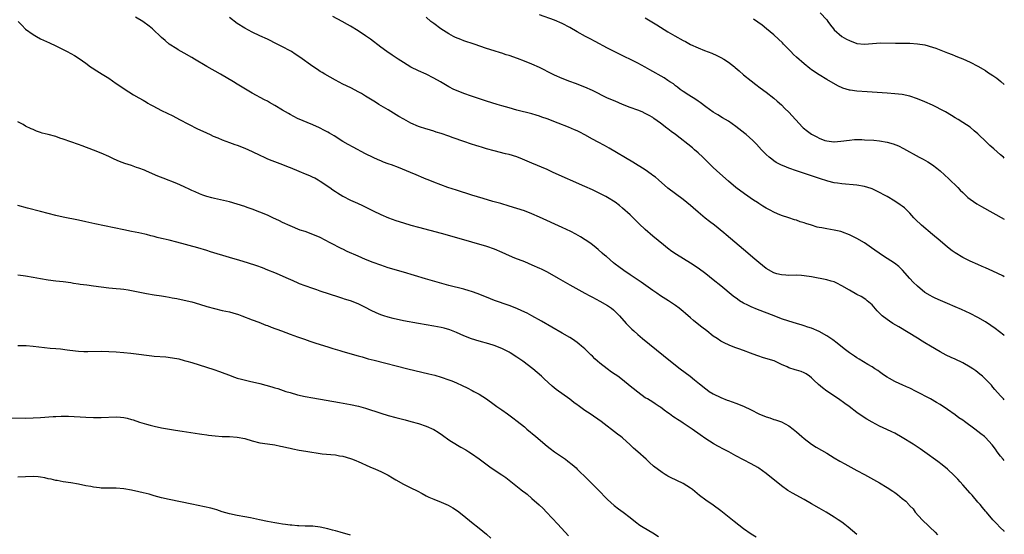
# Model space of a CAD drawing. Units: inches. Extents: x 2631000 to 2634000, y 1479000 to 1482000.
# Drawn here: x 2633739 to 2634000, y 1479733 to 1479869 of the extents above; entities that cross this region are included whole.
import ezdxf

# ---------------------------------------------------------------- set-up
doc = ezdxf.new("R2010")
doc.units = ezdxf.units.IN
doc.header["$MEASUREMENT"] = 0
doc.layers.add('LD26311479_10ft', color=93, linetype='Continuous')

msp = doc.modelspace()

# ---------------------------------------------------------------- linework, layer by layer
at = {"layer": 'LD26311479_10ft'}
for points, elevation in [([(2634000, 1479733.87), (2633999.93, 1479733.93), (2633998.92, 1479734.92), (2633997.95, 1479735.95), (2633996.99, 1479736.99), (2633995.25, 1479739), (2633995, 1479739.28), (2633994.23, 1479740.23), (2633993.59, 1479741), (2633993, 1479741.66), (2633991.48, 1479743.48), (2633991, 1479744), (2633989, 1479746.27), (2633988.32, 1479747), (2633987.7, 1479747.7), (2633986.71, 1479748.71), (2633985, 1479750.34), (2633983.57, 1479751.57), (2633982.43, 1479752.43), (2633979, 1479754.87), (2633977.74, 1479755.74), (2633975.85, 1479757), (2633973, 1479758.78), (2633971, 1479759.91), (2633970.28, 1479760.28), (2633968.93, 1479760.93), (2633967, 1479761.81), (2633965, 1479762.79), (2633963.59, 1479763.59), (2633962.38, 1479764.38), (2633961, 1479765.41), (2633958.93, 1479767), (2633957.81, 1479767.81), (2633956.15, 1479769), (2633953.08, 1479771.08), (2633951.91, 1479771.91), (2633950.83, 1479772.83), (2633950.66, 1479773), (2633949.79, 1479773.79), (2633949, 1479774.56), (2633948.46, 1479775), (2633947.6, 1479775.6), (2633947, 1479775.94), (2633946.22, 1479776.22), (2633945, 1479776.63), (2633944.68, 1479776.68), (2633943, 1479777.23), (2633942.53, 1479777.47), (2633941, 1479778.15), (2633939.24, 1479779), (2633939.07, 1479779.07), (2633937.55, 1479779.55), (2633935.99, 1479779.99), (2633935, 1479780.34), (2633934.48, 1479780.48), (2633932.88, 1479781.12), (2633931, 1479781.78), (2633929.71, 1479782.29), (2633929, 1479782.53), (2633927.85, 1479783), (2633927.22, 1479783.22), (2633925.85, 1479783.85), (2633925, 1479784.32), (2633924, 1479785), (2633923, 1479785.65), (2633921.28, 1479787), (2633919.97, 1479787.97), (2633918.74, 1479789), (2633917.76, 1479789.76), (2633917, 1479790.44), (2633915.62, 1479791.62), (2633915, 1479792.18), (2633914, 1479793), (2633913, 1479793.73), (2633911.1, 1479795), (2633909, 1479796.34), (2633908.08, 1479797), (2633907, 1479797.74), (2633903.92, 1479799.92), (2633901, 1479801.89), (2633899.32, 1479803), (2633897.99, 1479803.99), (2633897, 1479804.69), (2633896.6, 1479805), (2633894.69, 1479806.69), (2633894.29, 1479807), (2633893.63, 1479807.63), (2633892.56, 1479808.56), (2633891.98, 1479809), (2633891, 1479809.81), (2633890.32, 1479810.32), (2633889.13, 1479811.13), (2633887.89, 1479811.89), (2633886.62, 1479812.62), (2633885.31, 1479813.31), (2633883, 1479814.44), (2633877, 1479817.18), (2633875, 1479818.03), (2633873, 1479818.79), (2633871, 1479819.45), (2633869, 1479820.06), (2633866.73, 1479820.73), (2633864.69, 1479821.31), (2633862.11, 1479822.11), (2633859.08, 1479823), (2633855, 1479824.28), (2633852.78, 1479825), (2633849, 1479826.42), (2633847.51, 1479827), (2633847, 1479827.21), (2633845.77, 1479827.77), (2633845, 1479828.06), (2633844.36, 1479828.36), (2633842.88, 1479829), (2633839.72, 1479830.28), (2633837.83, 1479831), (2633837.22, 1479831.22), (2633837, 1479831.31), (2633835.75, 1479831.75), (2633835, 1479832.06), (2633834.32, 1479832.32), (2633833, 1479832.91), (2633831, 1479833.88), (2633827.67, 1479835.67), (2633826.39, 1479836.39), (2633825, 1479837.2), (2633822.65, 1479838.65), (2633821.4, 1479839.4), (2633821, 1479839.63), (2633820.11, 1479840.11), (2633818.78, 1479840.78), (2633817, 1479841.57), (2633813, 1479843.31), (2633811, 1479844.32), (2633810.56, 1479844.56), (2633809, 1479845.48), (2633807, 1479846.72), (2633805.53, 1479847.53), (2633805, 1479847.84), (2633804.23, 1479848.23), (2633801, 1479849.97), (2633797.86, 1479851.86), (2633797, 1479852.4), (2633796, 1479853), (2633792.56, 1479855), (2633789, 1479857.02), (2633785.75, 1479859), (2633785, 1479859.48), (2633783, 1479860.58), (2633782.17, 1479861), (2633781.43, 1479861.43), (2633781, 1479861.69), (2633779, 1479863), (2633777.95, 1479863.95), (2633777, 1479864.76), (2633774.62, 1479867), (2633773.72, 1479867.72), (2633772.02, 1479869), (2633770.14, 1479870.14)], 9250), ([(2634000, 1479752.7), (2633999.71, 1479753), (2633999, 1479753.85), (2633998.09, 1479755), (2633997.65, 1479755.65), (2633996.8, 1479756.8), (2633995, 1479758.74), (2633994.72, 1479759), (2633993.75, 1479759.75), (2633993, 1479760.4), (2633992.24, 1479761), (2633989.5, 1479763), (2633989, 1479763.35), (2633988.01, 1479764.01), (2633987, 1479764.78), (2633985, 1479766.19), (2633983, 1479767.48), (2633982.06, 1479768.06), (2633980.47, 1479769), (2633976.67, 1479771), (2633975, 1479771.81), (2633974.16, 1479772.16), (2633973, 1479772.72), (2633972.32, 1479773), (2633971, 1479773.62), (2633969.6, 1479774.4), (2633969, 1479774.71), (2633968.54, 1479775), (2633967.67, 1479775.67), (2633967, 1479776.16), (2633966.54, 1479776.54), (2633965.76, 1479777), (2633965, 1479777.5), (2633963.86, 1479778.14), (2633961.56, 1479779.56), (2633961, 1479779.85), (2633960.32, 1479780.32), (2633959.28, 1479781), (2633959, 1479781.2), (2633958, 1479782), (2633956.7, 1479783), (2633955.75, 1479783.75), (2633954.61, 1479784.61), (2633953, 1479785.71), (2633951, 1479786.89), (2633949, 1479787.69), (2633948.03, 1479788.03), (2633947, 1479788.34), (2633946.52, 1479788.52), (2633945, 1479788.95), (2633943, 1479789.56), (2633941, 1479790.25), (2633939.1, 1479791), (2633934.7, 1479792.7), (2633933, 1479793.41), (2633932.17, 1479793.83), (2633931, 1479794.38), (2633929.95, 1479795), (2633929.38, 1479795.38), (2633928.25, 1479796.25), (2633925, 1479798.96), (2633923, 1479800.55), (2633921, 1479802.11), (2633919, 1479803.59), (2633916.97, 1479804.97), (2633913.26, 1479807.26), (2633912.06, 1479808.06), (2633910.91, 1479808.91), (2633909.78, 1479809.78), (2633907, 1479812.15), (2633905, 1479813.91), (2633903.4, 1479815.4), (2633902.37, 1479816.37), (2633901, 1479817.73), (2633899, 1479819.54), (2633898.19, 1479820.19), (2633897, 1479821.08), (2633895, 1479822.33), (2633894.57, 1479822.57), (2633893, 1479823.4), (2633891, 1479824.38), (2633889, 1479825.3), (2633880.63, 1479829), (2633879, 1479829.74), (2633875, 1479831.41), (2633872.51, 1479832.51), (2633871, 1479833.14), (2633869, 1479833.75), (2633868.04, 1479833.96), (2633865, 1479834.67), (2633863, 1479835.23), (2633861.66, 1479835.66), (2633861, 1479835.84), (2633860.14, 1479836.14), (2633859, 1479836.5), (2633857, 1479837.19), (2633854.19, 1479838.19), (2633853, 1479838.63), (2633851, 1479839.32), (2633849.7, 1479839.7), (2633849, 1479839.94), (2633848.16, 1479840.16), (2633846.63, 1479840.63), (2633845.52, 1479841), (2633845, 1479841.18), (2633843, 1479842.05), (2633841.07, 1479843.07), (2633839.81, 1479843.81), (2633837, 1479845.56), (2633834.51, 1479847), (2633833.57, 1479847.57), (2633831, 1479849.18), (2633829.87, 1479849.87), (2633829, 1479850.36), (2633827.27, 1479851.27), (2633825.94, 1479851.94), (2633825, 1479852.4), (2633823, 1479853.45), (2633820.22, 1479855), (2633819.46, 1479855.46), (2633819, 1479855.77), (2633818.24, 1479856.24), (2633817, 1479857.09), (2633813.55, 1479859.55), (2633812.36, 1479860.36), (2633811.34, 1479861), (2633811, 1479861.2), (2633809, 1479862.26), (2633807.57, 1479863), (2633805, 1479864.29), (2633803, 1479865.22), (2633801, 1479866.12), (2633799, 1479867.18), (2633797, 1479868.48), (2633795, 1479870.01)], 9240), ([(2634000, 1479768.79), (2633999.77, 1479769), (2633999, 1479769.84), (2633997.53, 1479771.53), (2633997, 1479772.1), (2633996.6, 1479772.6), (2633996.23, 1479773), (2633994.23, 1479775), (2633993.56, 1479775.56), (2633992.44, 1479776.44), (2633991.63, 1479777), (2633991, 1479777.41), (2633989, 1479778.53), (2633987, 1479779.48), (2633985.95, 1479779.95), (2633984.6, 1479780.6), (2633983, 1479781.5), (2633980.51, 1479783), (2633979, 1479783.86), (2633978.3, 1479784.3), (2633977, 1479785.05), (2633972.1, 1479788.1), (2633970.53, 1479789), (2633969.59, 1479789.59), (2633969, 1479789.99), (2633967.69, 1479791), (2633967.33, 1479791.33), (2633966.36, 1479792.36), (2633965, 1479793.9), (2633963.72, 1479795), (2633963.32, 1479795.32), (2633962.08, 1479796.08), (2633961, 1479796.65), (2633959, 1479797.77), (2633957, 1479798.98), (2633955.67, 1479799.67), (2633955, 1479799.97), (2633954.22, 1479800.22), (2633953, 1479800.54), (2633949, 1479801.31), (2633947, 1479801.63), (2633946.35, 1479801.65), (2633945, 1479801.74), (2633943, 1479801.73), (2633942.22, 1479801.78), (2633941, 1479801.83), (2633939.84, 1479802.16), (2633939, 1479802.38), (2633937, 1479803.56), (2633935, 1479805.13), (2633933.98, 1479805.98), (2633931, 1479808.56), (2633926.43, 1479812.43), (2633925.78, 1479813), (2633923.3, 1479815), (2633921.98, 1479815.98), (2633920.87, 1479816.87), (2633919, 1479818.43), (2633917.63, 1479819.63), (2633917, 1479820.19), (2633915, 1479821.83), (2633913, 1479823.31), (2633911, 1479824.86), (2633908.48, 1479827), (2633907.7, 1479827.7), (2633907, 1479828.22), (2633906.57, 1479828.57), (2633905, 1479829.66), (2633901.73, 1479831.73), (2633895.45, 1479835.45), (2633894.16, 1479836.16), (2633892.52, 1479837), (2633891, 1479837.81), (2633889, 1479838.93), (2633887.66, 1479839.66), (2633887, 1479839.97), (2633886.3, 1479840.3), (2633884.65, 1479841), (2633881.93, 1479842.07), (2633879, 1479843.2), (2633877.65, 1479843.65), (2633877, 1479843.9), (2633876.14, 1479844.14), (2633875, 1479844.5), (2633871, 1479845.52), (2633869, 1479846.06), (2633867, 1479846.64), (2633865.83, 1479847), (2633863, 1479847.91), (2633860.63, 1479848.63), (2633859, 1479849.15), (2633857, 1479849.86), (2633855, 1479850.68), (2633854.34, 1479851), (2633853, 1479851.71), (2633850.78, 1479853), (2633849, 1479853.99), (2633847.02, 1479855), (2633845, 1479855.92), (2633843, 1479856.92), (2633841, 1479858.12), (2633839.6, 1479859), (2633838.05, 1479860.05), (2633836.6, 1479861), (2633835, 1479862.15), (2633832.25, 1479864.25), (2633831, 1479865.17), (2633829, 1479866.5), (2633827, 1479867.73), (2633826.2, 1479868.2), (2633824.76, 1479869), (2633822.28, 1479870.28)], 9230), ([(2634000, 1479785.8), (2633999.89, 1479785.89), (2633997.62, 1479787.62), (2633996.45, 1479788.45), (2633995, 1479789.4), (2633993, 1479790.59), (2633991, 1479791.64), (2633988.69, 1479792.69), (2633987, 1479793.38), (2633985, 1479794.23), (2633983.08, 1479795.08), (2633981.71, 1479795.71), (2633981, 1479796.07), (2633980.39, 1479796.39), (2633979, 1479797.22), (2633977, 1479798.84), (2633975.92, 1479799.92), (2633975, 1479800.91), (2633973.06, 1479803.06), (2633972.05, 1479804.05), (2633970.92, 1479804.92), (2633969, 1479806.21), (2633967.75, 1479807), (2633964.84, 1479809), (2633963, 1479810.3), (2633961, 1479811.51), (2633959, 1479812.48), (2633957.18, 1479813.18), (2633957, 1479813.24), (2633956.7, 1479813.3), (2633955, 1479813.72), (2633953, 1479814.03), (2633951.69, 1479814.31), (2633951, 1479814.42), (2633950.52, 1479814.52), (2633949.02, 1479815), (2633947.46, 1479815.46), (2633947, 1479815.64), (2633945.94, 1479815.94), (2633945, 1479816.31), (2633944.45, 1479816.45), (2633943, 1479816.99), (2633941, 1479817.6), (2633939.94, 1479818.06), (2633939, 1479818.43), (2633938.04, 1479819), (2633937, 1479819.51), (2633936.08, 1479820.08), (2633935, 1479820.77), (2633934.68, 1479821), (2633933.64, 1479821.64), (2633931.28, 1479823.28), (2633929, 1479824.98), (2633927, 1479826.66), (2633924.69, 1479828.69), (2633923, 1479830.28), (2633920.25, 1479833), (2633919, 1479834.15), (2633918.05, 1479835), (2633917.48, 1479835.48), (2633913, 1479839.01), (2633911.87, 1479839.87), (2633911, 1479840.56), (2633910.74, 1479840.74), (2633909, 1479842.07), (2633907.3, 1479843.3), (2633907, 1479843.5), (2633906.06, 1479844.06), (2633905, 1479844.63), (2633904.18, 1479845), (2633903, 1479845.47), (2633901, 1479846.23), (2633899.01, 1479847.01), (2633897, 1479847.83), (2633895, 1479848.69), (2633891, 1479850.67), (2633889, 1479851.57), (2633886.51, 1479852.51), (2633885, 1479853.05), (2633883, 1479853.85), (2633881, 1479854.73), (2633880.44, 1479855), (2633877, 1479856.75), (2633875, 1479857.68), (2633873, 1479858.47), (2633871.17, 1479859.17), (2633869, 1479859.94), (2633868.18, 1479860.18), (2633867, 1479860.57), (2633866.66, 1479860.66), (2633865, 1479861.18), (2633863, 1479861.83), (2633859.69, 1479863), (2633857, 1479863.88), (2633856.19, 1479864.19), (2633854.75, 1479864.75), (2633854.26, 1479865), (2633853, 1479865.68), (2633850.9, 1479867), (2633849, 1479868.43), (2633848.26, 1479869), (2633847, 1479870.16)], 9220), ([(2634000, 1479801.37), (2633999.57, 1479801.57), (2633997, 1479802.79), (2633995, 1479803.72), (2633994.1, 1479804.1), (2633993, 1479804.61), (2633991, 1479805.49), (2633989, 1479806.46), (2633987, 1479807.67), (2633986.23, 1479808.23), (2633985, 1479809.19), (2633983, 1479810.84), (2633981, 1479812.57), (2633978.12, 1479815), (2633976.53, 1479816.53), (2633976.09, 1479817), (2633975, 1479818.22), (2633974.21, 1479819), (2633973.58, 1479819.58), (2633973, 1479820.02), (2633972.44, 1479820.44), (2633971, 1479821.38), (2633969, 1479822.59), (2633968.27, 1479823), (2633967, 1479823.69), (2633966.12, 1479824.11), (2633965, 1479824.62), (2633964.73, 1479824.73), (2633963.9, 1479825), (2633963, 1479825.27), (2633961, 1479825.62), (2633957, 1479825.96), (2633955.87, 1479826.13), (2633955, 1479826.27), (2633953.29, 1479826.71), (2633953, 1479826.79), (2633951.32, 1479827.32), (2633945, 1479829.45), (2633943, 1479830.14), (2633942.38, 1479830.38), (2633940.89, 1479831), (2633939.66, 1479831.66), (2633939, 1479832.08), (2633938.46, 1479832.46), (2633937.82, 1479833), (2633937, 1479833.73), (2633935.77, 1479835), (2633934.44, 1479836.44), (2633933.44, 1479837.44), (2633931.71, 1479839), (2633931.33, 1479839.33), (2633929, 1479841.17), (2633927, 1479842.54), (2633925.46, 1479843.46), (2633924.23, 1479844.23), (2633923, 1479844.98), (2633921, 1479846.38), (2633919.52, 1479847.52), (2633919, 1479847.84), (2633918.35, 1479848.35), (2633916.56, 1479849.44), (2633915, 1479850.46), (2633914.24, 1479851), (2633913.56, 1479851.56), (2633913, 1479851.94), (2633912.42, 1479852.42), (2633911.51, 1479853), (2633911, 1479853.37), (2633910.01, 1479854.01), (2633906.18, 1479856.18), (2633905, 1479856.88), (2633903, 1479857.94), (2633901.12, 1479858.88), (2633899.61, 1479859.61), (2633895, 1479861.93), (2633891.71, 1479863.71), (2633890.38, 1479864.38), (2633889.2, 1479865), (2633887, 1479866.25), (2633885, 1479867.41), (2633883, 1479868.46), (2633881, 1479869.32), (2633877, 1479870.74)], 9210), ([(2633905, 1479869.93), (2633908.09, 1479868.09), (2633911, 1479866.28), (2633912.79, 1479865.21), (2633915, 1479863.96), (2633915.64, 1479863.64), (2633917, 1479862.89), (2633919, 1479861.99), (2633920.68, 1479861.32), (2633922.6, 1479860.6), (2633923.97, 1479859.97), (2633925, 1479859.44), (2633925.74, 1479859), (2633927, 1479858.19), (2633928.57, 1479857), (2633928.81, 1479856.81), (2633929.88, 1479855.88), (2633931, 1479854.85), (2633933, 1479853.22), (2633934.29, 1479852.29), (2633935.4, 1479851.4), (2633937, 1479850.25), (2633939, 1479848.69), (2633939.87, 1479847.88), (2633941, 1479846.91), (2633941.95, 1479845.95), (2633943, 1479844.94), (2633946.56, 1479841), (2633946.78, 1479840.78), (2633947.9, 1479839.9), (2633949, 1479839.1), (2633949.15, 1479839), (2633950.38, 1479838.38), (2633951, 1479838.05), (2633952.52, 1479837.48), (2633953, 1479837.33), (2633954.91, 1479837.09), (2633955, 1479837.09), (2633956.74, 1479837.26), (2633959, 1479837.58), (2633960.32, 1479837.68), (2633961, 1479837.7), (2633962.32, 1479837.68), (2633963, 1479837.66), (2633965.5, 1479837.5), (2633967, 1479837.35), (2633969, 1479837.03), (2633970.59, 1479836.59), (2633972, 1479836), (2633973.31, 1479835.31), (2633977.5, 1479833), (2633978.49, 1479832.49), (2633979.77, 1479831.77), (2633981, 1479830.98), (2633982.15, 1479830.15), (2633983, 1479829.42), (2633985.3, 1479827.3), (2633987.67, 1479825), (2633988.32, 1479824.32), (2633989, 1479823.65), (2633989.34, 1479823.34), (2633989.74, 1479823), (2633990.39, 1479822.39), (2633991, 1479821.9), (2633992.71, 1479820.71), (2633993.95, 1479819.95), (2634000, 1479816.6)], 9200), ([(2634000, 1479832.79), (2633999.77, 1479833), (2633999, 1479833.66), (2633997.24, 1479835.24), (2633996.16, 1479836.16), (2633995.25, 1479837), (2633993, 1479839.19), (2633992.05, 1479840.05), (2633990.96, 1479840.96), (2633989, 1479842.24), (2633987.76, 1479843), (2633987, 1479843.43), (2633986.04, 1479844.04), (2633984.41, 1479845), (2633983, 1479845.79), (2633982.2, 1479846.21), (2633981, 1479846.78), (2633979, 1479847.66), (2633977, 1479848.48), (2633975, 1479849.15), (2633973, 1479849.6), (2633971, 1479849.85), (2633969, 1479849.99), (2633963.69, 1479850.31), (2633961, 1479850.51), (2633959.24, 1479850.76), (2633959, 1479850.78), (2633957.28, 1479851.28), (2633955.93, 1479851.93), (2633953, 1479853.63), (2633951, 1479854.82), (2633949, 1479856.15), (2633948.55, 1479856.55), (2633947, 1479857.73), (2633945, 1479859.53), (2633944.26, 1479860.26), (2633943.48, 1479861), (2633942.27, 1479862.27), (2633941.54, 1479863), (2633941.28, 1479863.28), (2633940.29, 1479864.29), (2633939, 1479865.45), (2633937.07, 1479867.07), (2633935.96, 1479867.96), (2633934.81, 1479868.81), (2633933.61, 1479869.61)], 9190), ([(2633951.23, 1479871.23), (2633953, 1479869.42), (2633953.34, 1479869), (2633954.01, 1479868.01), (2633954.79, 1479867), (2633955, 1479866.76), (2633957, 1479865.01), (2633958.28, 1479864.28), (2633959, 1479863.91), (2633961, 1479863.18), (2633963, 1479862.98), (2633965.15, 1479863.15), (2633967.28, 1479863.28), (2633971.22, 1479863.22), (2633973, 1479863.23), (2633975, 1479863.21), (2633977, 1479863.07), (2633979, 1479862.75), (2633981, 1479862.19), (2633981.89, 1479861.89), (2633985, 1479860.63), (2633986.2, 1479860.2), (2633987, 1479859.87), (2633987.64, 1479859.64), (2633989, 1479859.1), (2633991, 1479858.19), (2633993, 1479857.1), (2633995, 1479855.95), (2633995.59, 1479855.59), (2633997, 1479854.69), (2633997.98, 1479853.98), (2633999.09, 1479853.09), (2634000, 1479852.27)], 9180), ([(2633739.06, 1479869), (2633739.99, 1479867.99), (2633741, 1479866.98), (2633743, 1479865.5), (2633743.86, 1479865), (2633745, 1479864.39), (2633747.33, 1479863.33), (2633749, 1479862.51), (2633751.98, 1479861), (2633753.93, 1479859.93), (2633755.19, 1479859.19), (2633757, 1479857.9), (2633758.19, 1479857), (2633758.66, 1479856.66), (2633759.87, 1479855.87), (2633761.28, 1479855), (2633763, 1479853.96), (2633765, 1479852.58), (2633765.93, 1479851.93), (2633767.13, 1479851.13), (2633769.58, 1479849.58), (2633771, 1479848.77), (2633772.1, 1479848.1), (2633773, 1479847.6), (2633773.37, 1479847.36), (2633774, 1479847), (2633774.65, 1479846.65), (2633777, 1479845.43), (2633779.96, 1479843.96), (2633781.77, 1479843), (2633786.54, 1479840.54), (2633787.88, 1479839.88), (2633789.82, 1479839), (2633790.64, 1479838.64), (2633791.85, 1479838.15), (2633793, 1479837.66), (2633794.93, 1479836.93), (2633796.4, 1479836.4), (2633797, 1479836.2), (2633799, 1479835.43), (2633801, 1479834.54), (2633803, 1479833.55), (2633804.16, 1479833), (2633805, 1479832.63), (2633806.16, 1479832.16), (2633807.6, 1479831.6), (2633809, 1479831.09), (2633810.48, 1479830.48), (2633811, 1479830.29), (2633813.32, 1479829.32), (2633815, 1479828.64), (2633816.15, 1479828.15), (2633817, 1479827.77), (2633817.52, 1479827.52), (2633818.47, 1479827), (2633819, 1479826.67), (2633821.49, 1479825), (2633822.36, 1479824.36), (2633823, 1479823.93), (2633823.56, 1479823.56), (2633825, 1479822.69), (2633827, 1479821.67), (2633828.84, 1479820.84), (2633830.19, 1479820.19), (2633833, 1479818.79), (2633835, 1479817.87), (2633837.03, 1479817), (2633839, 1479816.27), (2633841, 1479815.61), (2633843, 1479815.03), (2633845, 1479814.49), (2633851, 1479812.88), (2633855, 1479811.78), (2633863, 1479809.47), (2633865, 1479808.78), (2633867, 1479807.9), (2633869, 1479807), (2633870.4, 1479806.4), (2633873, 1479805.37), (2633875, 1479804.53), (2633877, 1479803.65), (2633877.44, 1479803.44), (2633879, 1479802.64), (2633881.91, 1479801), (2633885, 1479799.21), (2633888.98, 1479797.02), (2633890.34, 1479796.34), (2633891, 1479795.97), (2633893, 1479794.93), (2633895, 1479793.73), (2633896.02, 1479793), (2633896.55, 1479792.55), (2633897, 1479792.15), (2633898.15, 1479791), (2633899.95, 1479789), (2633901.46, 1479787.46), (2633901.94, 1479787), (2633903, 1479786.06), (2633904.24, 1479785), (2633911.68, 1479779), (2633914.24, 1479777), (2633916.85, 1479775), (2633918.06, 1479774.06), (2633919.34, 1479773), (2633921, 1479771.67), (2633921.38, 1479771.38), (2633921.93, 1479771), (2633923, 1479770.32), (2633925, 1479769.33), (2633926.69, 1479768.69), (2633927, 1479768.55), (2633929, 1479767.83), (2633931, 1479767.03), (2633933, 1479766.09), (2633935, 1479765.07), (2633937, 1479764.22), (2633937.96, 1479763.96), (2633939, 1479763.57), (2633939.47, 1479763.47), (2633941, 1479762.95), (2633943, 1479761.89), (2633944.14, 1479761), (2633945, 1479760.27), (2633946.44, 1479759), (2633947, 1479758.54), (2633949, 1479757.02), (2633950.23, 1479756.23), (2633953, 1479754.62), (2633955, 1479753.42), (2633956.5, 1479752.5), (2633957.76, 1479751.76), (2633961, 1479750.04), (2633963, 1479748.95), (2633967, 1479746.73), (2633969, 1479745.53), (2633970.53, 1479744.53), (2633971, 1479744.18), (2633971.71, 1479743.71), (2633973, 1479742.61), (2633973.91, 1479741.91), (2633974.71, 1479741), (2633974.86, 1479740.86), (2633975, 1479740.68), (2633975.84, 1479739.84), (2633976.42, 1479739), (2633978.25, 1479737), (2633978.65, 1479736.65), (2633979.67, 1479735.67), (2633980.3, 1479735), (2633981.69, 1479733.69), (2633982.31, 1479733)], 9260), ([(2633961, 1479733.09), (2633958.71, 1479735), (2633957.76, 1479735.76), (2633957, 1479736.34), (2633956.06, 1479737), (2633955, 1479737.7), (2633952.86, 1479739), (2633951, 1479740.07), (2633949, 1479741.22), (2633947, 1479742.34), (2633943.99, 1479743.99), (2633942.75, 1479744.75), (2633941, 1479746.01), (2633937, 1479749.2), (2633935, 1479750.64), (2633934.78, 1479750.78), (2633933, 1479751.8), (2633931, 1479752.82), (2633929, 1479753.92), (2633927.08, 1479755), (2633925.72, 1479755.72), (2633924.38, 1479756.38), (2633923.24, 1479757), (2633923, 1479757.14), (2633921, 1479758.46), (2633919.5, 1479759.5), (2633917.43, 1479761), (2633915, 1479762.56), (2633914.36, 1479763), (2633913.5, 1479763.5), (2633913, 1479763.86), (2633912.3, 1479764.3), (2633911.4, 1479765), (2633911, 1479765.3), (2633909.99, 1479765.99), (2633909, 1479766.8), (2633908.7, 1479767), (2633907.65, 1479767.65), (2633907, 1479768.1), (2633905.54, 1479769), (2633905, 1479769.32), (2633903, 1479770.75), (2633901.75, 1479771.75), (2633901, 1479772.39), (2633899, 1479774.03), (2633897.71, 1479775), (2633897, 1479775.5), (2633896.1, 1479776.1), (2633894.95, 1479776.95), (2633893, 1479778.49), (2633892.39, 1479779), (2633891.65, 1479779.65), (2633891, 1479780.31), (2633890.63, 1479780.63), (2633889, 1479782.24), (2633888.15, 1479783), (2633887.52, 1479783.52), (2633887, 1479783.93), (2633886.38, 1479784.38), (2633885.44, 1479785), (2633885, 1479785.27), (2633883, 1479786.43), (2633877.55, 1479789.55), (2633875, 1479790.99), (2633873.71, 1479791.71), (2633872.37, 1479792.37), (2633870.97, 1479792.97), (2633869, 1479793.73), (2633865.09, 1479795.09), (2633863, 1479795.91), (2633862.24, 1479796.24), (2633860.8, 1479796.8), (2633859, 1479797.46), (2633858.37, 1479797.63), (2633857, 1479798.06), (2633853, 1479799.04), (2633849.9, 1479799.9), (2633846.8, 1479800.8), (2633841, 1479802.58), (2633837, 1479803.75), (2633835, 1479804.41), (2633833, 1479805.15), (2633831, 1479805.95), (2633829, 1479806.78), (2633826.08, 1479808.08), (2633825, 1479808.62), (2633824.74, 1479808.74), (2633821.62, 1479810.38), (2633819, 1479811.72), (2633817, 1479812.58), (2633815, 1479813.3), (2633813.71, 1479813.71), (2633811, 1479814.8), (2633809, 1479815.74), (2633808.16, 1479816.16), (2633806.4, 1479817), (2633805, 1479817.63), (2633803, 1479818.46), (2633801, 1479819.23), (2633799.69, 1479819.69), (2633799, 1479819.96), (2633797, 1479820.62), (2633795, 1479821.16), (2633791, 1479822.09), (2633790.27, 1479822.27), (2633789, 1479822.63), (2633787.91, 1479823), (2633787, 1479823.34), (2633785.86, 1479823.86), (2633785, 1479824.23), (2633784.48, 1479824.48), (2633783, 1479825.16), (2633781, 1479826.03), (2633777.44, 1479827.44), (2633776.02, 1479828.02), (2633773, 1479829.33), (2633772.45, 1479829.55), (2633771, 1479830.12), (2633770.33, 1479830.33), (2633769, 1479830.79), (2633767.32, 1479831.32), (2633765.87, 1479831.87), (2633764.49, 1479832.49), (2633763, 1479833.2), (2633761, 1479834.1), (2633759, 1479834.89), (2633756.02, 1479836.02), (2633755, 1479836.37), (2633753, 1479837.12), (2633751, 1479837.84), (2633750.1, 1479838.1), (2633749, 1479838.47), (2633747, 1479839.02), (2633745.43, 1479839.43), (2633745, 1479839.59), (2633743.92, 1479839.92), (2633743, 1479840.32), (2633742.51, 1479840.51), (2633741, 1479841.27), (2633740.34, 1479841.66), (2633739, 1479842.41)], 9270), ([(2633934.35, 1479732.35), (2633933, 1479733.16), (2633931, 1479734.58), (2633928.48, 1479736.48), (2633925, 1479739.33), (2633923, 1479740.83), (2633921, 1479742.18), (2633919.37, 1479743.37), (2633917.46, 1479745), (2633917, 1479745.34), (2633915, 1479746.56), (2633913.35, 1479747.35), (2633913, 1479747.54), (2633911.98, 1479747.98), (2633911, 1479748.55), (2633910.7, 1479748.7), (2633910.25, 1479749), (2633909.48, 1479749.48), (2633907.21, 1479751.21), (2633906.13, 1479752.13), (2633905.2, 1479753), (2633903, 1479754.97), (2633901.91, 1479755.91), (2633901, 1479756.79), (2633899, 1479758.64), (2633898.56, 1479759), (2633897.67, 1479759.67), (2633893.29, 1479763), (2633890.42, 1479765), (2633889, 1479765.96), (2633887.23, 1479767.23), (2633887, 1479767.41), (2633886.07, 1479768.07), (2633885, 1479768.89), (2633881.45, 1479771.45), (2633880.36, 1479772.36), (2633878.28, 1479774.28), (2633877.55, 1479775), (2633875.24, 1479777), (2633872.62, 1479779), (2633871, 1479780.09), (2633869.21, 1479781.21), (2633869, 1479781.34), (2633867, 1479782.37), (2633865, 1479783.14), (2633863.57, 1479783.57), (2633861, 1479784.29), (2633859, 1479784.93), (2633857, 1479785.71), (2633855, 1479786.57), (2633853.28, 1479787.28), (2633851.74, 1479787.74), (2633851, 1479787.93), (2633849, 1479788.3), (2633847, 1479788.61), (2633845, 1479788.95), (2633841, 1479789.7), (2633838.27, 1479790.27), (2633837, 1479790.61), (2633835.78, 1479791), (2633835, 1479791.28), (2633833.79, 1479791.79), (2633832.44, 1479792.44), (2633831, 1479793.21), (2633829, 1479794.18), (2633827, 1479794.96), (2633825.43, 1479795.43), (2633825, 1479795.59), (2633823.92, 1479795.92), (2633819, 1479797.56), (2633818.12, 1479797.88), (2633817, 1479798.26), (2633815, 1479798.99), (2633813.52, 1479799.52), (2633813, 1479799.75), (2633811, 1479800.59), (2633810.73, 1479800.73), (2633808.17, 1479801.83), (2633807, 1479802.38), (2633805.14, 1479803.14), (2633803.7, 1479803.7), (2633802.21, 1479804.21), (2633799.7, 1479805), (2633797.67, 1479805.67), (2633795, 1479806.48), (2633789.97, 1479807.97), (2633789, 1479808.28), (2633786.59, 1479809), (2633781, 1479810.54), (2633779, 1479811.04), (2633777.4, 1479811.4), (2633777, 1479811.51), (2633775.79, 1479811.79), (2633775, 1479812.02), (2633774.19, 1479812.2), (2633773, 1479812.53), (2633772.6, 1479812.6), (2633771, 1479812.95), (2633769, 1479813.33), (2633767, 1479813.74), (2633759.38, 1479815.38), (2633757, 1479815.93), (2633755, 1479816.37), (2633751, 1479817.11), (2633749, 1479817.58), (2633747, 1479818.13), (2633745, 1479818.65), (2633741.53, 1479819.53), (2633739, 1479820.22)], 9280), ([(2633739, 1479801.82), (2633740.34, 1479801.66), (2633741, 1479801.57), (2633743, 1479801.24), (2633745, 1479800.87), (2633747, 1479800.55), (2633749, 1479800.3), (2633751, 1479800.08), (2633753, 1479799.82), (2633753.69, 1479799.69), (2633755, 1479799.51), (2633755.43, 1479799.43), (2633757.18, 1479799.18), (2633758.95, 1479798.95), (2633763, 1479798.46), (2633765, 1479798.24), (2633766.13, 1479798.13), (2633767, 1479798.03), (2633768.15, 1479797.85), (2633769, 1479797.74), (2633773, 1479796.9), (2633775, 1479796.56), (2633777, 1479796.27), (2633778.08, 1479796.09), (2633779, 1479795.95), (2633779.78, 1479795.78), (2633781, 1479795.57), (2633783, 1479795.16), (2633785, 1479794.67), (2633787, 1479794.09), (2633789, 1479793.49), (2633791, 1479792.93), (2633793, 1479792.45), (2633795, 1479792.02), (2633795.82, 1479791.82), (2633797.35, 1479791.35), (2633798.2, 1479791), (2633801, 1479789.92), (2633802.72, 1479789.28), (2633804.56, 1479788.56), (2633805, 1479788.4), (2633806, 1479788), (2633808.74, 1479787), (2633811, 1479786.15), (2633813, 1479785.44), (2633814.28, 1479785), (2633814.8, 1479784.8), (2633816.27, 1479784.27), (2633817.78, 1479783.78), (2633821, 1479782.77), (2633822.34, 1479782.34), (2633824.18, 1479781.82), (2633825, 1479781.56), (2633829, 1479780.43), (2633830.1, 1479780.1), (2633831.65, 1479779.65), (2633833.23, 1479779.23), (2633842.14, 1479777), (2633847.68, 1479775.68), (2633849.27, 1479775.27), (2633851, 1479774.75), (2633853, 1479774.07), (2633853.78, 1479773.78), (2633855, 1479773.27), (2633856.55, 1479772.55), (2633857.9, 1479771.9), (2633859.22, 1479771.22), (2633859.62, 1479771), (2633861, 1479770.21), (2633862.94, 1479769), (2633865, 1479767.53), (2633865.71, 1479767), (2633867, 1479766.07), (2633868.51, 1479765), (2633869.99, 1479763.99), (2633871.11, 1479763.11), (2633873, 1479761.56), (2633873.64, 1479761), (2633876.01, 1479759), (2633879, 1479756.51), (2633879.84, 1479755.84), (2633881, 1479754.97), (2633883.88, 1479753), (2633884.53, 1479752.53), (2633885.64, 1479751.64), (2633886.7, 1479750.7), (2633887, 1479750.41), (2633889.73, 1479747.73), (2633892.46, 1479745), (2633895, 1479742.39), (2633896.75, 1479740.75), (2633897.88, 1479739.88), (2633899.14, 1479739), (2633901, 1479737.58), (2633902.4, 1479736.39), (2633903.57, 1479735.57), (2633904.45, 1479735), (2633907, 1479733.49), (2633908.53, 1479732.53)], 9290), ([(2633739, 1479783.13), (2633741.14, 1479783.14), (2633743, 1479782.99), (2633747.53, 1479782.47), (2633749, 1479782.33), (2633750.24, 1479782.24), (2633751.99, 1479782.01), (2633754.25, 1479781.75), (2633755, 1479781.64), (2633756.42, 1479781.58), (2633757, 1479781.52), (2633757.51, 1479781.51), (2633761, 1479781.61), (2633763, 1479781.59), (2633765, 1479781.47), (2633767, 1479781.3), (2633768.89, 1479781.11), (2633771, 1479780.85), (2633773, 1479780.57), (2633774.41, 1479780.41), (2633775, 1479780.35), (2633778.1, 1479780.1), (2633779.89, 1479779.89), (2633781.58, 1479779.58), (2633783, 1479779.2), (2633783.64, 1479779), (2633785, 1479778.62), (2633790.79, 1479776.79), (2633792.29, 1479776.29), (2633793.74, 1479775.74), (2633795, 1479775.24), (2633795.63, 1479775), (2633797, 1479774.53), (2633798.18, 1479774.18), (2633800.3, 1479773.7), (2633802.96, 1479773.04), (2633806.19, 1479772.19), (2633807, 1479771.94), (2633807.74, 1479771.74), (2633809.91, 1479771), (2633811, 1479770.66), (2633813, 1479770.1), (2633815, 1479769.66), (2633817, 1479769.29), (2633824.08, 1479768.08), (2633827, 1479767.55), (2633829.1, 1479767.1), (2633831, 1479766.55), (2633835, 1479765.18), (2633837, 1479764.58), (2633839, 1479764.06), (2633841.45, 1479763.45), (2633843, 1479763.05), (2633845, 1479762.46), (2633847, 1479761.75), (2633849, 1479760.86), (2633850.19, 1479760.19), (2633851.37, 1479759.37), (2633853, 1479758.19), (2633853.7, 1479757.7), (2633856.21, 1479756.21), (2633857.49, 1479755.49), (2633858.28, 1479755), (2633859, 1479754.53), (2633861, 1479753.14), (2633863.86, 1479751), (2633865, 1479750.2), (2633867, 1479748.89), (2633868.13, 1479748.13), (2633869, 1479747.5), (2633872.06, 1479745), (2633872.59, 1479744.59), (2633873, 1479744.25), (2633873.72, 1479743.72), (2633875, 1479742.64), (2633876.94, 1479740.94), (2633877.96, 1479739.96), (2633878.87, 1479739), (2633881.82, 1479735.82), (2633884.72, 1479732.72)], 9300), ([(2633737, 1479764.02), (2633741, 1479763.92), (2633743, 1479763.95), (2633745, 1479764.06), (2633748.31, 1479764.31), (2633749, 1479764.35), (2633750.41, 1479764.41), (2633752.38, 1479764.38), (2633757, 1479764.12), (2633759, 1479764.06), (2633760.05, 1479764.05), (2633761, 1479764.07), (2633765, 1479764.22), (2633766.14, 1479764.14), (2633767, 1479764.06), (2633767.87, 1479763.87), (2633769, 1479763.58), (2633769.46, 1479763.46), (2633771.13, 1479762.87), (2633773, 1479762.28), (2633773.99, 1479762.01), (2633775, 1479761.77), (2633777, 1479761.37), (2633780.72, 1479760.72), (2633782.43, 1479760.43), (2633785.9, 1479759.9), (2633787, 1479759.77), (2633787.65, 1479759.65), (2633789, 1479759.47), (2633789.4, 1479759.4), (2633791.18, 1479759.18), (2633793.04, 1479759.04), (2633795, 1479759), (2633797, 1479758.89), (2633799, 1479758.5), (2633801, 1479757.9), (2633803, 1479757.39), (2633805.06, 1479757.06), (2633807, 1479756.79), (2633808.47, 1479756.47), (2633809, 1479756.39), (2633810.1, 1479756.1), (2633811, 1479755.92), (2633811.75, 1479755.75), (2633813.45, 1479755.45), (2633815.19, 1479755.19), (2633819.52, 1479754.48), (2633821.77, 1479754.23), (2633823, 1479754.14), (2633824.05, 1479753.95), (2633825, 1479753.81), (2633827, 1479753.21), (2633827.55, 1479753), (2633828.56, 1479752.56), (2633829, 1479752.39), (2633832.12, 1479751), (2633833.62, 1479750.38), (2633835, 1479749.77), (2633837, 1479748.75), (2633838.11, 1479748.11), (2633839, 1479747.55), (2633841, 1479746.43), (2633843, 1479745.44), (2633844.62, 1479744.62), (2633845.94, 1479743.94), (2633847, 1479743.35), (2633847.72, 1479743), (2633849, 1479742.43), (2633851, 1479741.62), (2633852.82, 1479740.82), (2633854.11, 1479740.11), (2633855.31, 1479739.31), (2633857, 1479738.01), (2633859, 1479736.35), (2633861, 1479734.75), (2633863, 1479733.12), (2633864.11, 1479732.11)], 9310), ([(2633827, 1479732.92), (2633824.29, 1479733.71), (2633823, 1479734.07), (2633822.26, 1479734.26), (2633821, 1479734.61), (2633819, 1479735.04), (2633817, 1479735.26), (2633815.3, 1479735.3), (2633815, 1479735.29), (2633813.35, 1479735.35), (2633813, 1479735.35), (2633811.51, 1479735.51), (2633811, 1479735.54), (2633809.75, 1479735.75), (2633809, 1479735.85), (2633808.03, 1479736.03), (2633807, 1479736.19), (2633805, 1479736.52), (2633802.92, 1479736.92), (2633800.55, 1479737.45), (2633799, 1479737.77), (2633797, 1479738.15), (2633795, 1479738.56), (2633793, 1479739.11), (2633791.59, 1479739.59), (2633791, 1479739.75), (2633790.04, 1479740.04), (2633788.39, 1479740.39), (2633785, 1479741.08), (2633779, 1479742.33), (2633777, 1479742.8), (2633775, 1479743.35), (2633773.72, 1479743.72), (2633772.14, 1479744.14), (2633771, 1479744.4), (2633769, 1479744.8), (2633767, 1479745.14), (2633765, 1479745.31), (2633763, 1479745.33), (2633762.65, 1479745.35), (2633761, 1479745.38), (2633760.56, 1479745.44), (2633759, 1479745.59), (2633758.25, 1479745.75), (2633757, 1479745.97), (2633755, 1479746.39), (2633753, 1479746.76), (2633751, 1479747.06), (2633749.37, 1479747.37), (2633749, 1479747.41), (2633747.74, 1479747.74), (2633747, 1479747.86), (2633746.08, 1479748.08), (2633745, 1479748.23), (2633744.31, 1479748.31), (2633743, 1479748.4), (2633741, 1479748.36), (2633739, 1479748.22)], 9320)]:
    msp.add_lwpolyline(points, dxfattribs=dict(at, elevation=elevation))

doc.saveas('drawing.dxf')
